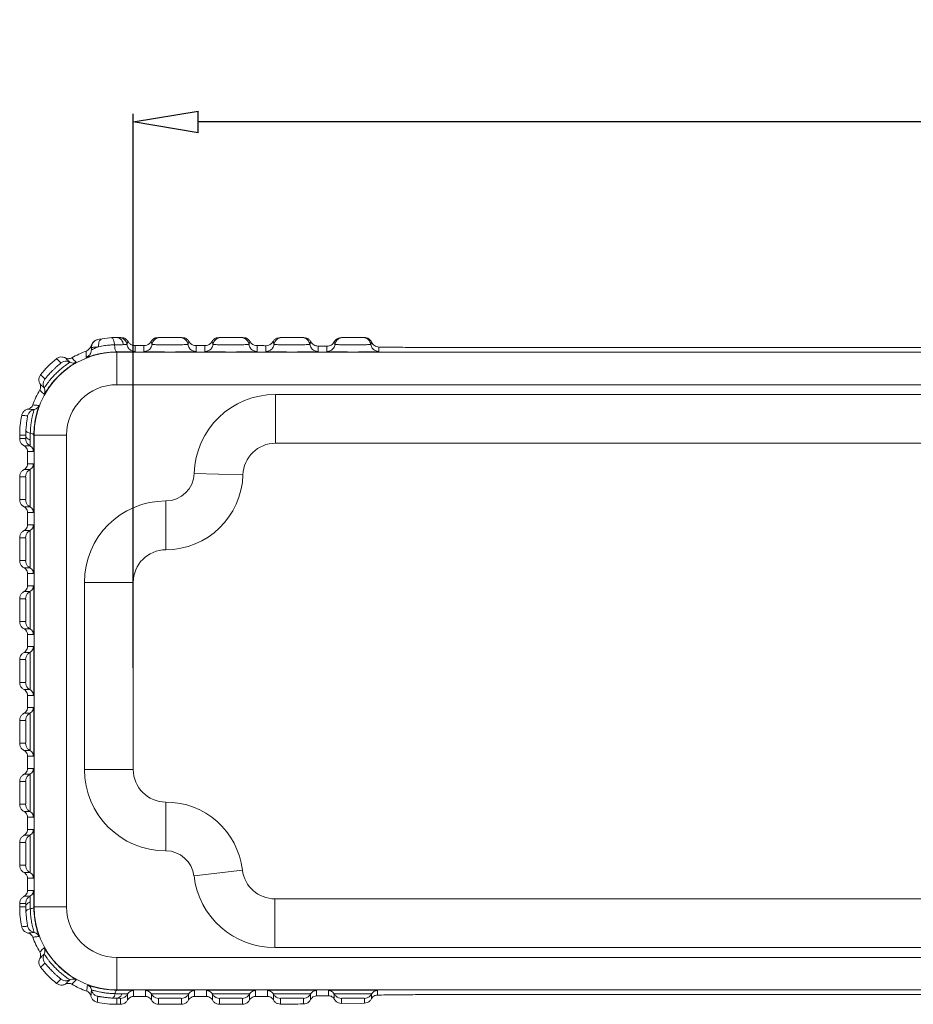
# Model space of a CAD drawing. Extents: x 3974 to 4975, y -197 to 494.
# Drawn here: x 4567 to 4622, y 319 to 380 of the extents above; entities that cross this region are included whole.
import ezdxf

# ---------------------------------------------------------------- set-up
doc = ezdxf.new("R2010")
doc.units = 0
doc.header["$LTSCALE"] = 5
doc.header["$MEASUREMENT"] = 0
doc.layers.get('0').update_dxf_attribs({"linetype": 'CONTINUOUS', "lineweight": 9})
doc.layers.get('DEFPOINTS').update_dxf_attribs({"linetype": 'CONTINUOUS', "lineweight": 9})
doc.styles.get("Standard").update_dxf_attribs({"font": 'romans.shx', "width": 0.485})
doc.dimstyles.get("Standard").update_dxf_attribs({"dimtxt": 3, "dimasz": 2.5, "dimexe": 0.5, "dimexo": 0.5, "dimgap": 0.5, "dimtad": 0, "dimtoh": 1, "dimdec": 4, "dimzin": 0, "dimdsep": 46, "dimtxsty": 'Standard', "dimcen": 0.5, "dimadec": 0, "dimazin": 0, "dimtfac": 1, "dimtdec": 4, "dimtofl": 0, "dimtmove": 2, "dimatfit": 3, "dimfxl": 1, "dimtolj": 1, "dimtzin": 0, "dimarcsym": 0})

# ---------------------------------------------------------------- blocks, each defined once
blk = doc.blocks.new('_ClosedBlank')
at = {"color": 0, "linetype": 'ByBlock', "lineweight": -2}
for p, q in [((-1, 0.167), (0, 0)), ((-1, 0.167), (-1, -0.167)), ((0, 0), (-1, -0.167))]:
    blk.add_line(p, q, dxfattribs=at)
blk = doc.blocks.new('*D214')
at = {"color": 3, "lineweight": -2}
for p, q in [((4574.314, 339.987), (4574.314, 374.036)), ((4699.314, 339.987), (4699.314, 374.036))]:
    blk.add_line(p, q, dxfattribs=at)
at = {"color": 4, "lineweight": -2}
blk.add_line((4695.314, 373.536), (4578.314, 373.536), dxfattribs=at)
at = {"layer": 'DEFPOINTS', "color": 0}
for p in [(4574.314, 373.536), (4574.314, 339.487), (4699.314, 339.487)]:
    blk.add_point(p, dxfattribs=at)
at = {"color": 4, "lineweight": -2, "xscale": 4, "yscale": 4, "zscale": 4, "rotation": 180}
blk.add_blockref('_ClosedBlank', (4574.314, 373.536), dxfattribs=at)
at = {"color": 4, "lineweight": -2, "xscale": 4, "yscale": 4, "zscale": 4}
blk.add_blockref('_ClosedBlank', (4699.314, 373.536), dxfattribs=at)
at = {"color": 6, "insert": (4636.814, 376.536), "char_height": 5, "attachment_point": 5}
blk.add_mtext('\\A1;125.00', dxfattribs=at)

msp = doc.modelspace()

# ---------------------------------------------------------------- linework, layer by layer
at = {"color": 7, "linetype": 'Continuous'}
for p, q in [((4573.314, 360.285), (4573.562, 360.285)), ((4577.312, 360.285), (4575.841, 360.285)), ((4581.062, 360.285), (4579.591, 360.285)), ((4584.8, 360.285), (4583.346, 360.285)), ((4587.12, 360.285), (4588.523, 360.285)), ((4571.74, 359.67), (4571.74, 359.526)), ((4574.427, 359.787), (4574.977, 359.787)), ((4574.427, 359.787), (4574.427, 359.422)), ((4574.977, 359.422), (4574.977, 359.787)), ((4578.177, 359.787), (4578.727, 359.787)), ((4578.177, 359.787), (4578.177, 359.422)), ((4578.727, 359.422), (4578.727, 359.787)), ((4581.927, 359.785), (4581.927, 359.422)), ((4582.477, 359.422), (4582.477, 359.783)), ((4585.677, 359.754), (4585.677, 359.422)), ((4585.703, 359.754), (4586.227, 359.746)), ((4586.227, 359.422), (4586.227, 359.746)), ((4589.427, 359.699), (4589.584, 359.697)), ((4589.427, 359.699), (4589.427, 359.422)), ((4594.726, 359.664), (4678.903, 359.664)), ((4573.314, 357.385), (4573.314, 359.395)), ((4700.314, 359.385), (4573.314, 359.385)), ((4700.314, 357.385), (4573.314, 357.385)), ((4690.567, 356.787), (4583.061, 356.787)), ((4583.061, 353.787), (4583.061, 356.787)), ((4567.332, 354.287), (4567.706, 354.287)), ((4567.332, 354.071), (4567.332, 354.287)), ((4567.697, 354.071), (4567.332, 354.071)), ((4570.216, 354.287), (4568.204, 354.287)), ((4568.216, 354.287), (4568.216, 325.287)), ((4570.216, 354.287), (4570.216, 325.287)), ((4567.965, 353.629), (4567.6, 353.629)), ((4690.567, 353.787), (4583.061, 353.787)), ((4568.179, 353.274), (4567.814, 353.274)), ((4567.814, 352.524), (4567.814, 353.274)), ((4567.814, 352.524), (4568.179, 352.524)), ((4567.332, 351.727), (4567.697, 351.727)), ((4567.332, 350.321), (4567.332, 351.727)), ((4567.6, 352.17), (4567.965, 352.17)), ((4581.062, 351.846), (4578.064, 351.935)), ((4567.697, 350.321), (4567.332, 350.321)), ((4567.965, 349.879), (4567.6, 349.879)), ((4576.314, 347.237), (4576.314, 350.237)), ((4568.179, 349.524), (4567.814, 349.524)), ((4567.814, 348.774), (4567.814, 349.524)), ((4567.814, 348.774), (4568.179, 348.774)), ((4567.332, 347.977), (4567.697, 347.977)), ((4567.332, 346.571), (4567.332, 347.977)), ((4567.6, 348.42), (4567.965, 348.42)), ((4567.697, 346.571), (4567.332, 346.571)), ((4567.965, 346.129), (4567.6, 346.129)), ((4568.179, 345.774), (4567.814, 345.774)), ((4567.814, 345.024), (4567.814, 345.774)), ((4567.814, 345.024), (4568.179, 345.024)), ((4574.314, 345.237), (4571.314, 345.237)), ((4571.314, 345.237), (4571.314, 333.737)), ((4574.314, 345.237), (4574.314, 333.737)), ((4567.6, 344.67), (4567.965, 344.67)), ((4567.332, 344.227), (4567.697, 344.227)), ((4567.332, 342.821), (4567.332, 344.227)), ((4567.697, 342.821), (4567.332, 342.821)), ((4567.965, 342.379), (4567.6, 342.379)), ((4568.179, 342.024), (4567.814, 342.024)), ((4567.814, 341.289), (4567.814, 342.024)), ((4567.965, 340.934), (4567.6, 340.934)), ((4567.814, 341.289), (4568.179, 341.289)), ((4567.697, 340.492), (4567.332, 340.492)), ((4567.332, 340.492), (4567.332, 339.086)), ((4567.332, 339.086), (4567.697, 339.086)), ((4567.6, 338.643), (4567.965, 338.643)), ((4568.179, 338.289), (4567.814, 338.289)), ((4567.814, 337.549), (4567.814, 338.289)), ((4567.965, 337.194), (4567.6, 337.194)), ((4567.814, 337.549), (4568.179, 337.549)), ((4567.697, 336.752), (4567.332, 336.752)), ((4567.332, 336.752), (4567.332, 335.346)), ((4567.332, 335.346), (4567.697, 335.346)), ((4567.6, 334.903), (4567.965, 334.903)), ((4568.179, 334.549), (4567.814, 334.549)), ((4567.814, 333.799), (4567.814, 334.549)), ((4567.965, 333.444), (4567.6, 333.444)), ((4567.814, 333.799), (4568.179, 333.799)), ((4574.314, 333.737), (4571.314, 333.737)), ((4567.697, 333.002), (4567.332, 333.002)), ((4567.332, 333.002), (4567.332, 331.596)), ((4576.314, 331.737), (4576.314, 328.737)), ((4567.332, 331.596), (4567.697, 331.596)), ((4567.6, 331.153), (4567.965, 331.153)), ((4568.179, 330.799), (4567.814, 330.799)), ((4567.814, 330.049), (4567.814, 330.799)), ((4567.814, 330.049), (4568.179, 330.049)), ((4567.697, 329.252), (4567.332, 329.252)), ((4567.332, 329.252), (4567.332, 327.846)), ((4567.965, 329.694), (4567.6, 329.694)), ((4567.332, 327.846), (4567.697, 327.846)), ((4567.6, 327.403), (4567.965, 327.403)), ((4581.031, 327.55), (4578.052, 327.194)), ((4568.179, 327.049), (4567.814, 327.049)), ((4567.814, 326.299), (4567.814, 327.049)), ((4567.814, 326.299), (4568.179, 326.299)), ((4567.965, 325.944), (4567.6, 325.944)), ((4583.017, 325.787), (4690.612, 325.787)), ((4583.017, 325.787), (4583.017, 322.787)), ((4567.697, 325.502), (4567.332, 325.502)), ((4567.332, 325.502), (4567.332, 325.287)), ((4567.332, 325.287), (4567.706, 325.287)), ((4570.216, 325.287), (4568.204, 325.287)), ((4583.017, 322.787), (4690.612, 322.787)), ((4573.314, 322.188), (4700.314, 322.188)), ((4573.314, 320.176), (4573.314, 322.188)), ((4573.314, 320.189), (4700.314, 320.189)), ((4574.327, 320.151), (4574.327, 319.787)), ((4575.077, 319.787), (4575.077, 320.151)), ((4578.077, 320.151), (4578.077, 319.787)), ((4578.827, 319.787), (4578.827, 320.151)), ((4581.827, 320.151), (4581.827, 319.788)), ((4582.577, 319.791), (4582.577, 320.151)), ((4585.577, 320.151), (4585.577, 319.817)), ((4586.327, 319.828), (4586.327, 320.151)), ((4589.327, 320.151), (4589.327, 319.872)), ((4573.314, 319.305), (4573.314, 319.678)), ((4573.53, 319.67), (4573.53, 319.305)), ((4573.972, 319.937), (4573.972, 319.572)), ((4574.327, 319.787), (4575.077, 319.787)), ((4575.431, 319.572), (4575.431, 319.937)), ((4575.873, 319.305), (4575.873, 319.669)), ((4577.28, 319.669), (4577.28, 319.305)), ((4577.722, 319.937), (4577.722, 319.572)), ((4578.077, 319.787), (4578.827, 319.787)), ((4579.181, 319.572), (4579.181, 319.937)), ((4579.623, 319.305), (4579.623, 319.669)), ((4581.03, 319.669), (4581.03, 319.305)), ((4581.472, 319.937), (4581.472, 319.573)), ((4582.931, 319.579), (4582.931, 319.937)), ((4583.373, 319.314), (4583.373, 319.669)), ((4584.78, 319.669), (4584.78, 319.326)), ((4585.222, 319.937), (4585.222, 319.599)), ((4585.703, 319.819), (4586.327, 319.828)), ((4586.681, 319.619), (4586.681, 319.937)), ((4587.123, 319.358), (4587.123, 319.669)), ((4588.53, 319.669), (4588.53, 319.379)), ((4588.972, 319.937), (4588.972, 319.653)), ((4589.327, 319.872), (4589.584, 319.876)), ((4594.726, 319.909), (4678.903, 319.909)), ((4573.314, 319.305), (4573.53, 319.305)), ((4575.873, 319.305), (4577.28, 319.305)), ((4579.623, 319.305), (4580.56, 319.305)), ((4588.53, 319.379), (4587.123, 319.358))]:
    msp.add_line(p, q, dxfattribs=at)
for centre, radius, start, end in [((4572.24, 359.67), 0.5, 102.16407, 180), ((4573.314, 354.687), 5.598, 90, 102.5412), ((4573.314, 354.287), 5.5, 110.22473, 120.27145), ((4573.314, 354.287), 5.098, 90, 180), ((4573.314, 354.287), 5.982, 128.30752, 141.69248), ((4573.314, 354.287), 5.5, 149.72855, 160.27145), ((4573.314, 354.287), 3.098, 90, 180), ((4583.061, 351.787), 5, 90, 178.3021), ((4573.314, 354.287), 5.982, 168.30752, 180), ((4583.061, 351.787), 2, 90, 178.3021), ((4576.314, 351.987), 1.75, 270, 358.3021), ((4576.314, 351.987), 4.75, 270, 358.3021), ((4576.314, 345.237), 5, 90, 180), ((4576.314, 345.237), 2, 90, 180), ((4576.314, 333.737), 5, 180, 270), ((4576.314, 333.737), 2, 180, 270), ((4576.314, 326.987), 4.75, 6.80661, 90), ((4576.314, 326.987), 1.75, 6.80661, 90), ((4583.017, 327.787), 2, 186.80661, 270), ((4583.017, 327.787), 5, 186.80661, 270), ((4573.314, 325.287), 5.982, 180, 191.69248), ((4573.314, 325.287), 5.098, 180, 270), ((4573.314, 325.287), 3.098, 180, 270), ((4573.314, 325.287), 5.5, 199.72855, 210.27145), ((4573.314, 325.287), 5.982, 218.30752, 231.69248), ((4573.314, 325.287), 5.5, 239.72855, 250.27145), ((4573.314, 325.287), 5.982, 258.30752, 270)]:
    msp.add_arc(centre, radius, start, end, dxfattribs=at)
for points in [[(4572.099, 360.151), (4571.932, 360.08), (4571.801, 359.954)], [(4572.188, 359.716), (4572.198, 359.95), (4572.275, 360.129), (4572.402, 360.21)], [(4573.165, 359.835), (4573.126, 360.062), (4573.061, 360.22), (4572.986, 360.275)], [(4573.43, 360.263), (4573.314, 360.285)], [(4573.5, 360.227), (4573.43, 360.263)], [(4573.931, 359.853), (4573.844, 360.073), (4573.666, 360.229), (4573.436, 360.285)], [(4573.711, 359.845), (4573.643, 360.069), (4573.5, 360.227)], [(4573.994, 360.036), (4573.883, 360.168), (4573.731, 360.255), (4573.562, 360.285)], [(4575.841, 360.285), (4575.673, 360.255), (4575.521, 360.168), (4575.409, 360.036)], [(4575.967, 360.285), (4575.737, 360.229), (4575.559, 360.073), (4575.472, 359.853)], [(4577.186, 360.285), (4577.416, 360.229), (4577.594, 360.073), (4577.681, 359.853)], [(4577.744, 360.036), (4577.632, 360.168), (4577.48, 360.255), (4577.312, 360.285)], [(4579.591, 360.285), (4579.423, 360.255), (4579.271, 360.168), (4579.159, 360.036)], [(4579.717, 360.285), (4579.487, 360.229), (4579.309, 360.073), (4579.222, 359.853)], [(4580.936, 360.285), (4581.166, 360.229), (4581.344, 360.073), (4581.431, 359.853)], [(4581.494, 360.035), (4581.382, 360.168), (4581.23, 360.255), (4581.062, 360.285)], [(4583.346, 360.285), (4583.173, 360.254), (4583.02, 360.164), (4582.911, 360.032)], [(4583.467, 360.285), (4583.237, 360.229), (4583.059, 360.073), (4582.972, 359.853)], [(4584.686, 360.285), (4584.916, 360.229), (4585.094, 360.073), (4585.181, 359.853)], [(4585.237, 360.022), (4585.133, 360.155), (4584.983, 360.249), (4584.8, 360.285)], [(4587.12, 360.285), (4586.934, 360.249), (4586.779, 360.152), (4586.672, 360.012)], [(4586.722, 359.853), (4586.809, 360.073), (4586.987, 360.229), (4587.217, 360.285)], [(4588.931, 359.853), (4588.844, 360.073), (4588.666, 360.229), (4588.436, 360.285)], [(4588.973, 359.995), (4588.9, 360.11), (4588.797, 360.201), (4588.669, 360.262), (4588.523, 360.285)], [(4571.519, 359.502), (4571.413, 359.447)], [(4571.424, 359.061), (4571.42, 359.189), (4571.417, 359.318), (4571.413, 359.447)], [(4571.424, 359.061), (4571.59, 359.169), (4571.701, 359.332), (4571.74, 359.526)], [(4571.61, 359.58), (4571.519, 359.502)], [(4571.724, 359.79), (4571.679, 359.678), (4571.61, 359.58)], [(4571.801, 359.954), (4571.724, 359.79)], [(4571.724, 359.79), (4571.736, 359.73), (4571.74, 359.67)], [(4571.74, 359.67), (4571.777, 359.674), (4571.83, 359.68), (4571.912, 359.689)], [(4571.768, 359.535), (4571.74, 359.526)], [(4572.06, 359.667), (4571.942, 359.616), (4571.84, 359.569), (4571.768, 359.535)], [(4571.912, 359.689), (4572.03, 359.701), (4572.188, 359.716)], [(4572.188, 359.716), (4572.06, 359.667)], [(4572.188, 359.716), (4572.367, 359.753), (4572.549, 359.784), (4572.725, 359.807), (4572.888, 359.822), (4573.035, 359.831), (4573.165, 359.835)], [(4573.165, 359.835), (4573.303, 359.838), (4573.443, 359.84), (4573.581, 359.843), (4573.711, 359.845)], [(4573.314, 359.395), (4573.245, 359.455), (4573.191, 359.614), (4573.165, 359.835)], [(4573.711, 359.845), (4573.821, 359.847), (4573.9, 359.85), (4573.931, 359.853)], [(4573.931, 359.853), (4573.938, 359.89), (4573.946, 359.924), (4573.957, 359.955), (4573.968, 359.984), (4573.981, 360.011), (4573.994, 360.036)], [(4574.427, 359.422), (4574.197, 359.478), (4574.018, 359.633), (4573.931, 359.853)], [(4574.427, 359.787), (4574.257, 359.816), (4574.107, 359.902), (4573.994, 360.036)], [(4574.977, 359.422), (4575.206, 359.478), (4575.385, 359.633), (4575.472, 359.853)], [(4575.146, 359.816), (4574.977, 359.787)], [(4575.409, 360.036), (4575.296, 359.902), (4575.146, 359.816)], [(4575.472, 359.853), (4575.464, 359.895), (4575.452, 359.939), (4575.434, 359.986), (4575.409, 360.036)], [(4577.681, 359.853), (4577.67, 359.851), (4577.632, 359.849), (4577.563, 359.847), (4577.453, 359.845), (4577.29, 359.843), (4577.065, 359.841), (4576.781, 359.839), (4576.466, 359.839), (4576.164, 359.84), (4575.912, 359.842), (4575.728, 359.844), (4575.603, 359.847), (4575.525, 359.849), (4575.485, 359.851), (4575.472, 359.853)], [(4577.744, 360.036), (4577.719, 359.986), (4577.701, 359.939), (4577.689, 359.895), (4577.681, 359.853)], [(4578.177, 359.422), (4577.947, 359.478), (4577.768, 359.633), (4577.681, 359.853)], [(4578.177, 359.787), (4578.007, 359.816), (4577.857, 359.902), (4577.744, 360.036)], [(4578.727, 359.422), (4578.956, 359.478), (4579.135, 359.633), (4579.222, 359.853)], [(4578.896, 359.816), (4578.727, 359.787)], [(4579.159, 360.036), (4579.046, 359.902), (4578.896, 359.816)], [(4579.222, 359.853), (4579.214, 359.895), (4579.202, 359.939), (4579.184, 359.986), (4579.159, 360.036)], [(4581.431, 359.853), (4581.42, 359.851), (4581.382, 359.849), (4581.313, 359.847), (4581.203, 359.845), (4581.04, 359.843), (4580.815, 359.841), (4580.531, 359.839), (4580.216, 359.839), (4579.914, 359.84), (4579.662, 359.842), (4579.478, 359.844), (4579.353, 359.847), (4579.275, 359.849), (4579.235, 359.851), (4579.222, 359.853)], [(4581.494, 360.035), (4581.469, 359.986), (4581.451, 359.939), (4581.439, 359.895), (4581.431, 359.853)], [(4581.927, 359.422), (4581.697, 359.478), (4581.518, 359.633), (4581.431, 359.853)], [(4581.927, 359.785), (4581.757, 359.815), (4581.606, 359.902), (4581.494, 360.035)], [(4581.927, 359.785), (4582.202, 359.784), (4582.477, 359.783)], [(4582.477, 359.422), (4582.706, 359.478), (4582.885, 359.633), (4582.972, 359.853)], [(4582.649, 359.812), (4582.477, 359.783)], [(4582.911, 360.032), (4582.799, 359.899), (4582.649, 359.812)], [(4582.972, 359.853), (4582.964, 359.895), (4582.952, 359.938), (4582.935, 359.984), (4582.911, 360.032)], [(4585.181, 359.853), (4585.17, 359.851), (4585.132, 359.849), (4585.063, 359.847), (4584.953, 359.845), (4584.79, 359.843), (4584.565, 359.841), (4584.281, 359.839), (4583.966, 359.839), (4583.664, 359.84), (4583.412, 359.842), (4583.228, 359.844), (4583.103, 359.847), (4583.025, 359.849), (4582.985, 359.851), (4582.972, 359.853)], [(4585.237, 360.022), (4585.209, 359.962), (4585.192, 359.906), (4585.181, 359.853)], [(4585.677, 359.422), (4585.447, 359.478), (4585.268, 359.633), (4585.181, 359.853)], [(4585.541, 359.775), (4585.416, 359.831), (4585.313, 359.916), (4585.237, 360.022)], [(4585.677, 359.754), (4585.541, 359.775)], [(4585.677, 359.754), (4585.69, 359.754), (4585.703, 359.754)], [(4586.227, 359.422), (4586.456, 359.478), (4586.635, 359.633), (4586.722, 359.853)], [(4586.367, 359.764), (4586.227, 359.746)], [(4586.672, 360.012), (4586.596, 359.904), (4586.493, 359.819), (4586.367, 359.764)], [(4586.672, 360.012), (4586.696, 359.956), (4586.712, 359.903), (4586.722, 359.853)], [(4586.722, 359.853), (4586.776, 359.849), (4586.933, 359.845), (4587.177, 359.842), (4587.484, 359.84), (4587.824, 359.839), (4588.164, 359.84), (4588.473, 359.842), (4588.719, 359.845), (4588.877, 359.849), (4588.931, 359.853)], [(4588.931, 359.853), (4588.937, 359.884), (4588.945, 359.918), (4588.957, 359.955), (4588.973, 359.995)], [(4589.427, 359.422), (4589.197, 359.478), (4589.018, 359.633), (4588.931, 359.853)], [(4589.427, 359.699), (4589.281, 359.723), (4589.151, 359.786), (4589.048, 359.879), (4588.973, 359.995)], [(4589.584, 359.697), (4590.727, 359.683), (4591.99, 359.673), (4593.337, 359.667), (4594.726, 359.664)], [(4569.606, 358.981), (4569.778, 359.069), (4569.969, 359.085), (4570.152, 359.029)], [(4569.606, 358.981), (4569.693, 358.894), (4569.78, 358.808), (4569.867, 358.721)], [(4570.152, 359.029), (4570.247, 358.993), (4570.349, 358.982), (4570.449, 358.997), (4570.542, 359.037)], [(4570.152, 359.029), (4570.239, 358.941), (4570.327, 358.853), (4570.415, 358.764)], [(4570.803, 358.766), (4570.716, 358.856), (4570.629, 358.946), (4570.542, 359.037)], [(4573.314, 359.395), (4573.191, 359.393), (4573.054, 359.388), (4572.902, 359.377), (4572.734, 359.361), (4572.551, 359.337), (4572.356, 359.305), (4572.156, 359.265), (4571.955, 359.216), (4571.764, 359.163), (4571.596, 359.112), (4571.473, 359.073), (4571.424, 359.061)], [(4574.427, 359.422), (4574.377, 359.415), (4574.227, 359.408), (4573.983, 359.403), (4573.667, 359.398), (4573.314, 359.395)], [(4578.177, 359.422), (4578.11, 359.414), (4577.919, 359.407), (4577.621, 359.401), (4577.239, 359.396), (4576.803, 359.394), (4576.349, 359.394), (4575.914, 359.396), (4575.532, 359.401), (4575.234, 359.407), (4575.043, 359.414), (4574.977, 359.422)], [(4581.927, 359.422), (4581.86, 359.414), (4581.669, 359.407), (4581.371, 359.401), (4580.989, 359.396), (4580.553, 359.394), (4580.099, 359.394), (4579.664, 359.396), (4579.282, 359.401), (4578.984, 359.407), (4578.793, 359.414), (4578.727, 359.422)], [(4585.677, 359.422), (4585.61, 359.414), (4585.419, 359.407), (4585.121, 359.401), (4584.739, 359.396), (4584.303, 359.394), (4583.849, 359.394), (4583.414, 359.396), (4583.032, 359.401), (4582.734, 359.407), (4582.543, 359.414), (4582.477, 359.422)], [(4589.427, 359.422), (4589.36, 359.414), (4589.169, 359.407), (4588.871, 359.401), (4588.489, 359.396), (4588.053, 359.394), (4587.599, 359.394), (4587.164, 359.396), (4586.782, 359.401), (4586.484, 359.407), (4586.293, 359.414), (4586.227, 359.422)], [(4568.835, 356.798), (4568.877, 356.855), (4568.993, 357.032), (4569.18, 357.296), (4569.421, 357.597), (4569.701, 357.898), (4570.002, 358.178), (4570.303, 358.42), (4570.567, 358.606), (4570.745, 358.723), (4570.803, 358.766)], [(4570.415, 358.764), (4570.397, 358.749), (4570.329, 358.7), (4570.197, 358.607), (4570.003, 358.46), (4569.77, 358.266), (4569.546, 358.055), (4569.363, 357.863), (4569.216, 357.692), (4569.096, 357.541), (4568.996, 357.407), (4568.914, 357.291), (4568.857, 357.211), (4568.837, 357.186)], [(4569.867, 358.721), (4569.856, 358.71), (4569.816, 358.674), (4569.737, 358.607), (4569.621, 358.505), (4569.483, 358.378), (4569.351, 358.25), (4569.241, 358.137), (4569.147, 358.036), (4569.066, 357.946), (4568.996, 357.866), (4568.936, 357.796), (4568.895, 357.749), (4568.88, 357.734)], [(4570.415, 358.764), (4570.231, 358.823), (4570.039, 358.808), (4569.867, 358.721)], [(4570.803, 358.766), (4570.676, 358.721), (4570.542, 358.72), (4570.415, 358.764)], [(4568.572, 357.449), (4568.516, 357.632), (4568.532, 357.823), (4568.62, 357.995)], [(4568.88, 357.734), (4568.793, 357.821), (4568.707, 357.908), (4568.62, 357.995)], [(4568.837, 357.186), (4568.778, 357.37), (4568.793, 357.562), (4568.88, 357.734)], [(4568.564, 357.059), (4568.604, 357.152), (4568.619, 357.252), (4568.608, 357.353), (4568.572, 357.449)], [(4568.564, 357.059), (4568.655, 356.972), (4568.745, 356.885), (4568.835, 356.798)], [(4568.837, 357.186), (4568.748, 357.274), (4568.66, 357.362), (4568.572, 357.449)], [(4568.835, 356.798), (4568.88, 356.925), (4568.881, 357.059), (4568.837, 357.186)], [(4567.457, 355.499), (4567.531, 355.676), (4567.667, 355.812), (4567.843, 355.887)], [(4568.215, 355.853), (4568.037, 355.78), (4567.899, 355.644), (4567.823, 355.467)], [(4567.843, 355.887), (4567.94, 355.921), (4568.025, 355.978), (4568.091, 356.053), (4568.137, 356.143)], [(4567.843, 355.887), (4567.967, 355.875), (4568.091, 355.864), (4568.215, 355.853)], [(4568.215, 355.853), (4568.209, 355.82), (4568.196, 355.771), (4568.175, 355.691), (4568.145, 355.575), (4568.107, 355.415), (4568.069, 355.224), (4568.037, 355.028), (4568.014, 354.844), (4567.999, 354.678), (4567.991, 354.53), (4567.987, 354.401)], [(4568.512, 356.104), (4568.387, 356.117), (4568.262, 356.13), (4568.137, 356.143)], [(4568.204, 354.287), (4568.222, 354.694), (4568.271, 355.112), (4568.347, 355.501), (4568.431, 355.823), (4568.494, 356.032), (4568.512, 356.104)], [(4568.512, 356.104), (4568.443, 355.988), (4568.341, 355.901), (4568.215, 355.853)], [(4567.457, 355.499), (4567.579, 355.488), (4567.701, 355.478), (4567.823, 355.467)], [(4567.823, 355.467), (4567.821, 355.446), (4567.817, 355.414), (4567.808, 355.362), (4567.795, 355.287), (4567.779, 355.184), (4567.762, 355.063), (4567.748, 354.942), (4567.736, 354.832), (4567.727, 354.733), (4567.721, 354.646), (4567.716, 354.569)], [(4567.6, 353.629), (4567.459, 353.739), (4567.365, 353.894), (4567.332, 354.071)], [(4567.706, 354.287), (4567.705, 354.214), (4567.703, 354.156), (4567.702, 354.115), (4567.7, 354.089), (4567.697, 354.071)], [(4567.965, 353.629), (4567.823, 353.74), (4567.73, 353.894), (4567.697, 354.071)], [(4567.716, 354.569), (4567.713, 354.5), (4567.71, 354.428), (4567.708, 354.356), (4567.706, 354.287)], [(4567.979, 353.98), (4567.836, 354.057), (4567.741, 354.164), (4567.706, 354.287)], [(4567.987, 354.401), (4567.843, 354.447), (4567.749, 354.505), (4567.716, 354.569)], [(4567.987, 354.401), (4567.985, 354.298), (4567.983, 354.191), (4567.981, 354.083), (4567.979, 353.98)], [(4568.204, 354.287), (4568.176, 354.332), (4568.1, 354.372), (4567.987, 354.401)], [(4568.179, 353.274), (4568.187, 353.346), (4568.194, 353.554), (4568.2, 353.88), (4568.204, 354.287)], [(4567.814, 353.274), (4567.789, 353.415), (4567.715, 353.539), (4567.6, 353.629)], [(4567.979, 353.98), (4567.977, 353.861), (4567.975, 353.767), (4567.972, 353.699), (4567.969, 353.656), (4567.965, 353.629)], [(4568.179, 353.274), (4568.153, 353.416), (4568.079, 353.54), (4567.965, 353.629)], [(4567.6, 352.17), (4567.715, 352.26), (4567.789, 352.384), (4567.814, 352.524)], [(4568.179, 352.524), (4568.153, 352.382), (4568.078, 352.259), (4567.965, 352.17)], [(4568.179, 349.524), (4568.187, 349.596), (4568.194, 349.807), (4568.2, 350.139), (4568.204, 350.558), (4568.205, 351.023), (4568.204, 351.488), (4568.2, 351.908), (4568.194, 352.24), (4568.187, 352.453), (4568.179, 352.524)], [(4567.332, 351.727), (4567.365, 351.905), (4567.459, 352.059), (4567.6, 352.17)], [(4567.965, 352.17), (4567.823, 352.059), (4567.73, 351.905), (4567.697, 351.727)], [(4567.697, 351.727), (4567.7, 351.707), (4567.702, 351.678), (4567.703, 351.633), (4567.705, 351.565), (4567.707, 351.471), (4567.708, 351.344), (4567.709, 351.188), (4567.71, 351.01), (4567.709, 350.83), (4567.708, 350.669), (4567.706, 350.542), (4567.704, 350.45), (4567.703, 350.388), (4567.701, 350.349), (4567.697, 350.321)], [(4567.965, 352.17), (4567.97, 352.137), (4567.972, 352.09), (4567.975, 352.016), (4567.978, 351.906), (4567.98, 351.752), (4567.983, 351.546), (4567.984, 351.29), (4567.985, 351.001), (4567.984, 350.707), (4567.982, 350.445), (4567.98, 350.238), (4567.977, 350.089), (4567.973, 349.987), (4567.97, 349.923), (4567.968, 349.889), (4567.965, 349.879)], [(4567.6, 349.879), (4567.459, 349.989), (4567.365, 350.144), (4567.332, 350.321)], [(4567.814, 349.524), (4567.789, 349.665), (4567.715, 349.789), (4567.6, 349.879)], [(4567.965, 349.879), (4567.823, 349.99), (4567.73, 350.144), (4567.697, 350.321)], [(4568.179, 349.524), (4568.153, 349.666), (4568.078, 349.79), (4567.965, 349.879)], [(4567.6, 348.42), (4567.715, 348.51), (4567.789, 348.634), (4567.814, 348.774)], [(4568.179, 348.774), (4568.153, 348.632), (4568.078, 348.509), (4567.965, 348.42)], [(4568.179, 345.774), (4568.187, 345.846), (4568.194, 346.057), (4568.2, 346.389), (4568.204, 346.808), (4568.205, 347.273), (4568.204, 347.738), (4568.2, 348.158), (4568.194, 348.49), (4568.187, 348.703), (4568.179, 348.774)], [(4567.332, 347.977), (4567.365, 348.155), (4567.459, 348.309), (4567.6, 348.42)], [(4567.965, 348.42), (4567.823, 348.309), (4567.73, 348.155), (4567.697, 347.977)], [(4567.697, 347.977), (4567.7, 347.957), (4567.702, 347.928), (4567.703, 347.883), (4567.705, 347.815), (4567.707, 347.721), (4567.708, 347.594), (4567.709, 347.438), (4567.71, 347.26), (4567.709, 347.08), (4567.708, 346.919), (4567.706, 346.792), (4567.704, 346.7), (4567.703, 346.638), (4567.701, 346.599), (4567.697, 346.571)], [(4567.965, 348.42), (4567.97, 348.387), (4567.972, 348.34), (4567.975, 348.266), (4567.978, 348.156), (4567.98, 348.002), (4567.983, 347.796), (4567.984, 347.54), (4567.985, 347.251), (4567.984, 346.957), (4567.982, 346.695), (4567.98, 346.488), (4567.977, 346.339), (4567.973, 346.237), (4567.97, 346.173), (4567.968, 346.139), (4567.965, 346.129)], [(4567.6, 346.129), (4567.459, 346.239), (4567.365, 346.394), (4567.332, 346.571)], [(4567.965, 346.129), (4567.823, 346.24), (4567.73, 346.394), (4567.697, 346.571)], [(4567.814, 345.774), (4567.789, 345.915), (4567.715, 346.039), (4567.6, 346.129)], [(4568.179, 345.774), (4568.153, 345.916), (4568.078, 346.04), (4567.965, 346.129)], [(4567.6, 344.67), (4567.715, 344.76), (4567.789, 344.884), (4567.814, 345.024)], [(4568.179, 345.024), (4568.153, 344.882), (4568.078, 344.759), (4567.965, 344.67)], [(4568.179, 342.024), (4568.187, 342.096), (4568.194, 342.307), (4568.2, 342.639), (4568.204, 343.058), (4568.205, 343.523), (4568.204, 343.988), (4568.2, 344.408), (4568.194, 344.74), (4568.187, 344.953), (4568.179, 345.024)], [(4567.332, 344.227), (4567.365, 344.405), (4567.459, 344.559), (4567.6, 344.67)], [(4567.965, 344.67), (4567.823, 344.559), (4567.73, 344.405), (4567.697, 344.227)], [(4567.965, 344.67), (4567.97, 344.637), (4567.972, 344.59), (4567.975, 344.516), (4567.978, 344.406), (4567.98, 344.252), (4567.983, 344.046), (4567.984, 343.79), (4567.985, 343.501), (4567.984, 343.207), (4567.982, 342.945), (4567.98, 342.738), (4567.977, 342.589), (4567.973, 342.487), (4567.97, 342.423), (4567.968, 342.389), (4567.965, 342.379)], [(4567.697, 344.227), (4567.7, 344.207), (4567.702, 344.178), (4567.703, 344.133), (4567.705, 344.065), (4567.707, 343.971), (4567.708, 343.844), (4567.709, 343.688), (4567.71, 343.51), (4567.709, 343.33), (4567.708, 343.169), (4567.706, 343.042), (4567.704, 342.95), (4567.703, 342.888), (4567.701, 342.849), (4567.697, 342.821)], [(4567.6, 342.379), (4567.459, 342.489), (4567.365, 342.644), (4567.332, 342.821)], [(4567.965, 342.379), (4567.823, 342.49), (4567.73, 342.644), (4567.697, 342.821)], [(4567.814, 342.024), (4567.789, 342.165), (4567.715, 342.289), (4567.6, 342.379)], [(4568.179, 342.024), (4568.153, 342.166), (4568.078, 342.29), (4567.965, 342.379)], [(4567.6, 340.934), (4567.459, 340.824), (4567.365, 340.669), (4567.332, 340.492)], [(4567.814, 341.289), (4567.789, 341.148), (4567.715, 341.024), (4567.6, 340.934)], [(4567.965, 340.934), (4567.823, 340.823), (4567.73, 340.669), (4567.697, 340.492)], [(4568.179, 341.289), (4568.153, 341.147), (4568.078, 341.023), (4567.965, 340.934)], [(4567.965, 338.643), (4567.97, 338.676), (4567.972, 338.723), (4567.975, 338.797), (4567.978, 338.907), (4567.98, 339.061), (4567.983, 339.267), (4567.984, 339.523), (4567.985, 339.812), (4567.984, 340.106), (4567.982, 340.368), (4567.98, 340.575), (4567.977, 340.724), (4567.973, 340.826), (4567.97, 340.89), (4567.968, 340.924), (4567.965, 340.934)], [(4568.179, 341.289), (4568.187, 341.214), (4568.195, 340.999), (4568.2, 340.668), (4568.204, 340.251), (4568.205, 339.788), (4568.204, 339.326), (4568.2, 338.91), (4568.195, 338.578), (4568.187, 338.363), (4568.179, 338.289)], [(4567.697, 339.086), (4567.7, 339.106), (4567.702, 339.135), (4567.703, 339.18), (4567.705, 339.248), (4567.707, 339.343), (4567.708, 339.469), (4567.709, 339.626), (4567.71, 339.803), (4567.709, 339.984), (4567.708, 340.144), (4567.706, 340.271), (4567.704, 340.363), (4567.703, 340.425), (4567.701, 340.465), (4567.697, 340.492)], [(4567.332, 339.086), (4567.365, 338.908), (4567.459, 338.754), (4567.6, 338.643)], [(4567.965, 338.643), (4567.823, 338.754), (4567.73, 338.908), (4567.697, 339.086)], [(4567.6, 338.643), (4567.715, 338.553), (4567.789, 338.429), (4567.814, 338.289)], [(4568.179, 338.289), (4568.153, 338.431), (4568.078, 338.554), (4567.965, 338.643)], [(4567.6, 337.194), (4567.459, 337.084), (4567.365, 336.929), (4567.332, 336.752)], [(4567.814, 337.549), (4567.789, 337.408), (4567.715, 337.284), (4567.6, 337.194)], [(4567.965, 337.194), (4567.823, 337.083), (4567.73, 336.929), (4567.697, 336.752)], [(4568.179, 337.549), (4568.153, 337.407), (4568.078, 337.283), (4567.965, 337.194)], [(4567.965, 334.903), (4567.97, 334.936), (4567.972, 334.983), (4567.975, 335.057), (4567.978, 335.167), (4567.98, 335.321), (4567.983, 335.527), (4567.984, 335.783), (4567.985, 336.072), (4567.984, 336.366), (4567.982, 336.628), (4567.98, 336.835), (4567.977, 336.984), (4567.973, 337.086), (4567.97, 337.15), (4567.968, 337.184), (4567.965, 337.194)], [(4568.179, 337.549), (4568.187, 337.474), (4568.195, 337.259), (4568.2, 336.928), (4568.204, 336.511), (4568.205, 336.048), (4568.204, 335.586), (4568.2, 335.17), (4568.195, 334.838), (4568.187, 334.623), (4568.179, 334.549)], [(4567.697, 335.346), (4567.7, 335.366), (4567.702, 335.395), (4567.703, 335.44), (4567.705, 335.508), (4567.707, 335.603), (4567.708, 335.729), (4567.709, 335.886), (4567.71, 336.063), (4567.709, 336.244), (4567.708, 336.404), (4567.706, 336.531), (4567.704, 336.623), (4567.703, 336.685), (4567.701, 336.725), (4567.697, 336.752)], [(4567.332, 335.346), (4567.365, 335.168), (4567.459, 335.014), (4567.6, 334.903)], [(4567.965, 334.903), (4567.823, 335.014), (4567.73, 335.168), (4567.697, 335.346)], [(4567.6, 334.903), (4567.715, 334.813), (4567.789, 334.689), (4567.814, 334.549)], [(4568.179, 334.549), (4568.153, 334.691), (4568.078, 334.814), (4567.965, 334.903)], [(4567.6, 333.444), (4567.459, 333.334), (4567.365, 333.179), (4567.332, 333.002)], [(4567.814, 333.799), (4567.789, 333.658), (4567.715, 333.534), (4567.6, 333.444)], [(4567.965, 333.444), (4567.823, 333.333), (4567.73, 333.179), (4567.697, 333.002)], [(4568.179, 333.799), (4568.153, 333.657), (4568.078, 333.533), (4567.965, 333.444)], [(4567.965, 331.153), (4567.97, 331.186), (4567.972, 331.233), (4567.975, 331.307), (4567.978, 331.417), (4567.98, 331.571), (4567.983, 331.777), (4567.984, 332.033), (4567.985, 332.322), (4567.984, 332.616), (4567.982, 332.878), (4567.98, 333.085), (4567.977, 333.234), (4567.973, 333.336), (4567.97, 333.4), (4567.968, 333.434), (4567.965, 333.444)], [(4568.179, 333.799), (4568.187, 333.724), (4568.195, 333.509), (4568.2, 333.178), (4568.204, 332.761), (4568.205, 332.298), (4568.204, 331.836), (4568.2, 331.42), (4568.195, 331.088), (4568.187, 330.873), (4568.179, 330.799)], [(4567.697, 331.596), (4567.7, 331.616), (4567.702, 331.645), (4567.703, 331.69), (4567.705, 331.758), (4567.707, 331.853), (4567.708, 331.979), (4567.709, 332.136), (4567.71, 332.313), (4567.709, 332.494), (4567.708, 332.654), (4567.706, 332.781), (4567.704, 332.873), (4567.703, 332.935), (4567.701, 332.975), (4567.697, 333.002)], [(4567.332, 331.596), (4567.365, 331.418), (4567.459, 331.264), (4567.6, 331.153)], [(4567.6, 331.153), (4567.715, 331.063), (4567.789, 330.939), (4567.814, 330.799)], [(4567.965, 331.153), (4567.823, 331.264), (4567.73, 331.418), (4567.697, 331.596)], [(4568.179, 330.799), (4568.153, 330.941), (4568.078, 331.064), (4567.965, 331.153)], [(4567.814, 330.049), (4567.789, 329.908), (4567.715, 329.784), (4567.6, 329.694)], [(4568.179, 330.049), (4568.153, 329.907), (4568.078, 329.783), (4567.965, 329.694)], [(4568.179, 330.049), (4568.187, 329.974), (4568.195, 329.759), (4568.2, 329.428), (4568.204, 329.011), (4568.205, 328.548), (4568.204, 328.086), (4568.2, 327.67), (4568.195, 327.338), (4568.187, 327.123), (4568.179, 327.049)], [(4567.6, 329.694), (4567.459, 329.584), (4567.365, 329.429), (4567.332, 329.252)], [(4567.965, 329.694), (4567.823, 329.583), (4567.73, 329.429), (4567.697, 329.252)], [(4567.697, 327.846), (4567.7, 327.866), (4567.702, 327.895), (4567.703, 327.94), (4567.705, 328.008), (4567.707, 328.103), (4567.708, 328.229), (4567.709, 328.386), (4567.71, 328.563), (4567.709, 328.744), (4567.708, 328.904), (4567.706, 329.031), (4567.704, 329.123), (4567.703, 329.185), (4567.701, 329.225), (4567.697, 329.252)], [(4567.965, 327.403), (4567.97, 327.436), (4567.972, 327.483), (4567.975, 327.557), (4567.978, 327.667), (4567.98, 327.821), (4567.983, 328.027), (4567.984, 328.283), (4567.985, 328.572), (4567.984, 328.866), (4567.982, 329.128), (4567.98, 329.335), (4567.977, 329.484), (4567.973, 329.586), (4567.97, 329.65), (4567.968, 329.684), (4567.965, 329.694)], [(4567.332, 327.846), (4567.365, 327.668), (4567.459, 327.514), (4567.6, 327.403)], [(4567.6, 327.403), (4567.715, 327.313), (4567.789, 327.189), (4567.814, 327.049)], [(4567.965, 327.403), (4567.823, 327.514), (4567.73, 327.668), (4567.697, 327.846)], [(4568.179, 327.049), (4568.153, 327.191), (4568.078, 327.314), (4567.965, 327.403)], [(4567.814, 326.299), (4567.789, 326.158), (4567.715, 326.034), (4567.6, 325.944)], [(4568.179, 326.299), (4568.153, 326.157), (4568.079, 326.033), (4567.965, 325.944)], [(4568.179, 326.299), (4568.185, 326.26), (4568.191, 326.132), (4568.197, 325.908), (4568.201, 325.612), (4568.204, 325.287)], [(4567.6, 325.944), (4567.459, 325.834), (4567.365, 325.679), (4567.332, 325.502)], [(4567.965, 325.944), (4567.823, 325.833), (4567.73, 325.679), (4567.697, 325.502)], [(4567.979, 325.593), (4567.836, 325.516), (4567.741, 325.409), (4567.706, 325.287)], [(4567.979, 325.593), (4567.977, 325.712), (4567.975, 325.806), (4567.972, 325.874), (4567.969, 325.917), (4567.965, 325.944)], [(4567.987, 325.172), (4567.985, 325.275), (4567.983, 325.382), (4567.981, 325.49), (4567.979, 325.593)], [(4567.706, 325.287), (4567.705, 325.359), (4567.703, 325.417), (4567.702, 325.458), (4567.7, 325.485), (4567.697, 325.502)], [(4567.716, 325.004), (4567.713, 325.073), (4567.71, 325.145), (4567.708, 325.217), (4567.706, 325.287)], [(4567.987, 325.172), (4567.843, 325.127), (4567.749, 325.068), (4567.716, 325.004)], [(4567.823, 324.106), (4567.821, 324.127), (4567.817, 324.159), (4567.808, 324.211), (4567.795, 324.287), (4567.779, 324.39), (4567.762, 324.51), (4567.748, 324.631), (4567.736, 324.741), (4567.727, 324.84), (4567.721, 324.927), (4567.716, 325.004)], [(4568.204, 325.287), (4568.176, 325.241), (4568.1, 325.201), (4567.987, 325.172)], [(4568.215, 323.72), (4568.209, 323.753), (4568.196, 323.802), (4568.175, 323.882), (4568.145, 323.998), (4568.107, 324.158), (4568.069, 324.349), (4568.037, 324.545), (4568.014, 324.729), (4567.999, 324.896), (4567.991, 325.043), (4567.987, 325.172)], [(4568.204, 325.287), (4568.218, 324.921), (4568.257, 324.56), (4568.314, 324.223), (4568.383, 323.928), (4568.449, 323.689), (4568.498, 323.527), (4568.512, 323.469)], [(4567.457, 324.074), (4567.579, 324.085), (4567.701, 324.095), (4567.823, 324.106)], [(4567.457, 324.074), (4567.531, 323.897), (4567.667, 323.761), (4567.843, 323.686)], [(4568.215, 323.72), (4568.037, 323.793), (4567.899, 323.929), (4567.823, 324.106)], [(4567.843, 323.686), (4567.967, 323.698), (4568.091, 323.709), (4568.215, 323.72)], [(4567.843, 323.686), (4567.94, 323.653), (4568.025, 323.596), (4568.091, 323.52), (4568.137, 323.43)], [(4568.512, 323.469), (4568.387, 323.456), (4568.262, 323.443), (4568.137, 323.43)], [(4568.512, 323.469), (4568.443, 323.586), (4568.341, 323.673), (4568.215, 323.72)], [(4568.564, 322.514), (4568.654, 322.601), (4568.745, 322.688), (4568.835, 322.775)], [(4568.835, 322.775), (4568.88, 322.648), (4568.881, 322.514), (4568.837, 322.387)], [(4568.835, 322.775), (4568.874, 322.723), (4568.971, 322.575), (4569.117, 322.362), (4569.31, 322.11), (4569.543, 321.839), (4569.808, 321.57), (4570.092, 321.32), (4570.365, 321.108), (4570.596, 320.947), (4570.751, 320.846), (4570.803, 320.807)], [(4568.572, 322.124), (4568.516, 321.941), (4568.532, 321.75), (4568.62, 321.578)], [(4568.564, 322.514), (4568.604, 322.421), (4568.619, 322.321), (4568.608, 322.22), (4568.572, 322.124)], [(4568.837, 322.387), (4568.748, 322.299), (4568.66, 322.211), (4568.572, 322.124)], [(4568.837, 322.387), (4568.778, 322.203), (4568.793, 322.011), (4568.88, 321.839)], [(4570.415, 320.809), (4570.397, 320.825), (4570.329, 320.873), (4570.197, 320.966), (4570.003, 321.113), (4569.77, 321.307), (4569.546, 321.518), (4569.363, 321.71), (4569.216, 321.881), (4569.096, 322.032), (4568.996, 322.167), (4568.914, 322.282), (4568.857, 322.362), (4568.837, 322.387)], [(4568.88, 321.839), (4568.793, 321.752), (4568.707, 321.665), (4568.62, 321.578)], [(4569.867, 320.852), (4569.856, 320.864), (4569.816, 320.899), (4569.737, 320.966), (4569.621, 321.069), (4569.483, 321.195), (4569.351, 321.323), (4569.241, 321.437), (4569.147, 321.537), (4569.066, 321.627), (4568.996, 321.708), (4568.936, 321.777), (4568.895, 321.824), (4568.88, 321.839)], [(4569.606, 320.593), (4569.693, 320.679), (4569.78, 320.766), (4569.867, 320.852)], [(4570.415, 320.809), (4570.231, 320.75), (4570.039, 320.765), (4569.867, 320.852)], [(4570.152, 320.544), (4570.239, 320.632), (4570.327, 320.72), (4570.415, 320.809)], [(4570.803, 320.807), (4570.676, 320.852), (4570.542, 320.853), (4570.415, 320.809)], [(4570.803, 320.807), (4570.716, 320.717), (4570.629, 320.627), (4570.542, 320.537)], [(4569.606, 320.593), (4569.778, 320.505), (4569.969, 320.488), (4570.152, 320.544)], [(4570.152, 320.544), (4570.247, 320.58), (4570.349, 320.591), (4570.449, 320.576), (4570.542, 320.537)], [(4571.458, 320.109), (4571.471, 320.234), (4571.484, 320.359), (4571.497, 320.484)], [(4571.497, 320.484), (4571.613, 320.416), (4571.7, 320.313), (4571.748, 320.187)], [(4571.497, 320.484), (4571.552, 320.471), (4571.709, 320.424), (4571.949, 320.356), (4572.253, 320.286), (4572.597, 320.228), (4572.958, 320.19), (4573.314, 320.176)], [(4571.714, 319.815), (4571.725, 319.939), (4571.737, 320.063), (4571.748, 320.187)], [(4571.748, 320.187), (4571.778, 320.182), (4571.82, 320.171), (4571.889, 320.152), (4571.99, 320.126), (4572.132, 320.092), (4572.317, 320.052), (4572.537, 320.015), (4572.768, 319.985), (4572.994, 319.967), (4573.2, 319.959)], [(4572.134, 319.795), (4571.956, 319.871), (4571.821, 320.009), (4571.748, 320.187)], [(4573.314, 320.176), (4573.269, 320.148), (4573.229, 320.073), (4573.2, 319.959)], [(4573.314, 320.176), (4573.425, 320.175), (4573.539, 320.174), (4573.657, 320.173), (4573.779, 320.172), (4573.903, 320.17), (4574.025, 320.167), (4574.139, 320.164), (4574.235, 320.16), (4574.302, 320.156), (4574.327, 320.151)], [(4574.327, 320.151), (4574.185, 320.125), (4574.061, 320.051), (4573.972, 319.937)], [(4575.077, 320.151), (4575.151, 320.159), (4575.366, 320.167), (4575.698, 320.172), (4576.115, 320.176), (4576.577, 320.177), (4577.039, 320.176), (4577.456, 320.172), (4577.787, 320.167), (4578.002, 320.159), (4578.077, 320.151)], [(4575.077, 320.151), (4575.218, 320.125), (4575.342, 320.051), (4575.431, 319.937)], [(4578.077, 320.151), (4577.934, 320.125), (4577.811, 320.05), (4577.722, 319.937)], [(4578.827, 320.151), (4578.901, 320.159), (4579.116, 320.167), (4579.448, 320.172), (4579.865, 320.176), (4580.327, 320.177), (4580.789, 320.176), (4581.206, 320.172), (4581.537, 320.167), (4581.752, 320.159), (4581.827, 320.151)], [(4578.827, 320.151), (4578.968, 320.125), (4579.092, 320.051), (4579.181, 319.937)], [(4581.827, 320.151), (4581.684, 320.125), (4581.561, 320.05), (4581.472, 319.937)], [(4582.577, 320.151), (4582.651, 320.159), (4582.866, 320.167), (4583.198, 320.172), (4583.615, 320.176), (4584.077, 320.177), (4584.539, 320.176), (4584.956, 320.172), (4585.287, 320.167), (4585.502, 320.159), (4585.577, 320.151)], [(4582.577, 320.151), (4582.718, 320.125), (4582.842, 320.051), (4582.931, 319.937)], [(4585.577, 320.151), (4585.434, 320.125), (4585.311, 320.05), (4585.222, 319.937)], [(4586.327, 320.151), (4586.401, 320.159), (4586.616, 320.167), (4586.948, 320.172), (4587.365, 320.176), (4587.827, 320.177), (4588.289, 320.176), (4588.706, 320.172), (4589.037, 320.167), (4589.252, 320.159), (4589.327, 320.151)], [(4586.327, 320.151), (4586.468, 320.125), (4586.592, 320.051), (4586.681, 319.937)], [(4589.327, 320.151), (4589.184, 320.125), (4589.061, 320.05), (4588.972, 319.937)], [(4571.458, 320.109), (4571.548, 320.063), (4571.624, 319.996), (4571.681, 319.911), (4571.714, 319.815)], [(4571.714, 319.815), (4571.789, 319.638), (4571.925, 319.503), (4572.102, 319.429)], [(4572.102, 319.429), (4572.113, 319.551), (4572.123, 319.673), (4572.134, 319.795)], [(4572.134, 319.795), (4572.153, 319.794), (4572.181, 319.79), (4572.225, 319.782), (4572.292, 319.771), (4572.383, 319.757), (4572.501, 319.74), (4572.637, 319.722), (4572.776, 319.708), (4572.91, 319.696), (4573.032, 319.688)], [(4573.032, 319.688), (4573.096, 319.721), (4573.154, 319.815), (4573.2, 319.959)], [(4573.032, 319.688), (4573.099, 319.685), (4573.17, 319.682), (4573.243, 319.68), (4573.314, 319.678)], [(4573.2, 319.959), (4573.3, 319.957), (4573.406, 319.955), (4573.515, 319.953), (4573.621, 319.952)], [(4573.314, 319.678), (4573.437, 319.713), (4573.544, 319.808), (4573.621, 319.952)], [(4573.314, 319.678), (4573.382, 319.677), (4573.438, 319.676), (4573.481, 319.674), (4573.51, 319.672), (4573.53, 319.67)], [(4573.53, 319.67), (4573.707, 319.702), (4573.861, 319.795), (4573.972, 319.937)], [(4573.53, 319.305), (4573.706, 319.337), (4573.861, 319.43), (4573.972, 319.572)], [(4573.621, 319.952), (4573.732, 319.949), (4573.824, 319.947), (4573.893, 319.944), (4573.94, 319.942), (4573.972, 319.937)], [(4573.972, 319.572), (4574.062, 319.687), (4574.186, 319.761), (4574.327, 319.787)], [(4575.077, 319.787), (4575.217, 319.761), (4575.341, 319.687), (4575.431, 319.572)], [(4575.431, 319.937), (4575.47, 319.942), (4575.524, 319.945), (4575.612, 319.948), (4575.741, 319.951), (4575.921, 319.954), (4576.162, 319.956), (4576.449, 319.957), (4576.75, 319.957), (4577.029, 319.956), (4577.259, 319.953), (4577.432, 319.95), (4577.554, 319.948), (4577.636, 319.945), (4577.687, 319.942), (4577.722, 319.937)], [(4575.873, 319.669), (4575.696, 319.702), (4575.542, 319.795), (4575.431, 319.937)], [(4575.431, 319.572), (4575.542, 319.43), (4575.697, 319.337), (4575.873, 319.305)], [(4575.873, 319.669), (4575.897, 319.673), (4575.931, 319.674), (4575.985, 319.676), (4576.064, 319.678), (4576.175, 319.68), (4576.322, 319.681), (4576.498, 319.682), (4576.683, 319.682), (4576.854, 319.681), (4576.995, 319.679), (4577.101, 319.678), (4577.176, 319.676), (4577.226, 319.674), (4577.258, 319.673), (4577.28, 319.669)], [(4577.28, 319.669), (4577.457, 319.702), (4577.611, 319.795), (4577.722, 319.937)], [(4577.28, 319.305), (4577.456, 319.337), (4577.611, 319.43), (4577.722, 319.572)], [(4577.722, 319.572), (4577.812, 319.687), (4577.936, 319.761), (4578.077, 319.787)], [(4578.827, 319.787), (4578.967, 319.761), (4579.091, 319.687), (4579.181, 319.572)], [(4579.181, 319.937), (4579.22, 319.942), (4579.274, 319.945), (4579.362, 319.948), (4579.491, 319.951), (4579.671, 319.954), (4579.912, 319.956), (4580.199, 319.957), (4580.5, 319.957), (4580.779, 319.956), (4581.009, 319.953), (4581.182, 319.95), (4581.304, 319.948), (4581.386, 319.945), (4581.437, 319.942), (4581.472, 319.937)], [(4579.623, 319.669), (4579.446, 319.702), (4579.292, 319.795), (4579.181, 319.937)], [(4579.181, 319.572), (4579.292, 319.43), (4579.447, 319.337), (4579.623, 319.305)], [(4579.623, 319.669), (4579.647, 319.673), (4579.681, 319.674), (4579.735, 319.676), (4579.814, 319.678), (4579.925, 319.68), (4580.072, 319.681), (4580.248, 319.682), (4580.433, 319.682), (4580.604, 319.681), (4580.745, 319.679), (4580.851, 319.678), (4580.926, 319.676), (4580.976, 319.674), (4581.008, 319.673), (4581.03, 319.669)], [(4581.03, 319.669), (4581.207, 319.702), (4581.361, 319.795), (4581.472, 319.937)], [(4581.03, 319.305), (4581.207, 319.338), (4581.361, 319.431), (4581.472, 319.573)], [(4581.472, 319.573), (4581.562, 319.687), (4581.685, 319.762), (4581.827, 319.788)], [(4582.577, 319.791), (4582.203, 319.79), (4581.827, 319.788)], [(4582.577, 319.791), (4582.719, 319.766), (4582.842, 319.692), (4582.931, 319.579)], [(4582.931, 319.937), (4582.97, 319.942), (4583.024, 319.945), (4583.112, 319.948), (4583.241, 319.951), (4583.421, 319.954), (4583.662, 319.956), (4583.949, 319.957), (4584.25, 319.957), (4584.529, 319.956), (4584.759, 319.953), (4584.932, 319.95), (4585.054, 319.948), (4585.136, 319.945), (4585.187, 319.942), (4585.222, 319.937)], [(4583.373, 319.669), (4583.196, 319.702), (4583.042, 319.795), (4582.931, 319.937)], [(4582.931, 319.579), (4583.04, 319.439), (4583.194, 319.346), (4583.373, 319.314)], [(4583.373, 319.669), (4583.397, 319.673), (4583.431, 319.674), (4583.485, 319.676), (4583.564, 319.678), (4583.675, 319.68), (4583.822, 319.681), (4583.998, 319.682), (4584.183, 319.682), (4584.354, 319.681), (4584.495, 319.679), (4584.601, 319.678), (4584.676, 319.676), (4584.726, 319.674), (4584.758, 319.673), (4584.78, 319.669)], [(4584.78, 319.669), (4584.957, 319.702), (4585.111, 319.795), (4585.222, 319.937)], [(4584.78, 319.326), (4584.965, 319.363), (4585.118, 319.461), (4585.222, 319.599)], [(4585.222, 319.599), (4585.309, 319.712), (4585.432, 319.788), (4585.577, 319.817)], [(4585.703, 319.819), (4585.64, 319.818), (4585.577, 319.817)], [(4586.327, 319.828), (4586.437, 319.814), (4586.537, 319.771), (4586.62, 319.705), (4586.681, 319.619)], [(4586.681, 319.937), (4586.72, 319.942), (4586.774, 319.945), (4586.862, 319.948), (4586.991, 319.951), (4587.171, 319.954), (4587.412, 319.956), (4587.699, 319.957), (4588, 319.957), (4588.279, 319.956), (4588.509, 319.953), (4588.682, 319.95), (4588.804, 319.948), (4588.886, 319.945), (4588.937, 319.942), (4588.972, 319.937)], [(4587.123, 319.669), (4586.946, 319.702), (4586.792, 319.795), (4586.681, 319.937)], [(4586.681, 319.619), (4586.787, 319.483), (4586.939, 319.391), (4587.123, 319.358)], [(4587.123, 319.669), (4587.147, 319.673), (4587.181, 319.674), (4587.235, 319.676), (4587.314, 319.678), (4587.425, 319.68), (4587.572, 319.681), (4587.748, 319.682), (4587.933, 319.682), (4588.104, 319.681), (4588.245, 319.679), (4588.351, 319.678), (4588.426, 319.676), (4588.476, 319.674), (4588.508, 319.673), (4588.53, 319.669)], [(4588.53, 319.669), (4588.707, 319.702), (4588.861, 319.795), (4588.972, 319.937)], [(4588.53, 319.379), (4588.714, 319.417), (4588.867, 319.514), (4588.972, 319.653)], [(4588.972, 319.653), (4589.033, 319.74), (4589.115, 319.809), (4589.216, 319.855), (4589.327, 319.872)], [(4594.726, 319.909), (4593.337, 319.907), (4591.99, 319.9), (4590.727, 319.89), (4589.584, 319.876)], [(4580.56, 319.305), (4580.795, 319.305), (4581.03, 319.305)], [(4583.373, 319.314), (4584.095, 319.319), (4584.78, 319.326)]]:
    msp.add_spline(points, degree=3, dxfattribs=at)

# ---------------------------------------------------------------- dimensions: what is measured, and where the dimension line sits
dim = msp.add_linear_dim(base=(4574.314, 373.536), p1=(4699.314, 339.487), p2=(4574.314, 339.487), dimstyle='Standard', override={"dimtxt": 5, "dimasz": 4, "dimtad": 1, "dimtoh": 0, "dimdec": 2, "dimblk": 'ClosedBlank', "dimclrd": 4, "dimclre": 3, "dimclrt": 6, "dimtdec": 2, "dimtmove": 0})
dim.commit()
dim.dimension.update_dxf_attribs({"geometry": '*D214', "text_midpoint": (4636.814, 376.536)})

doc.saveas('drawing.dxf')
